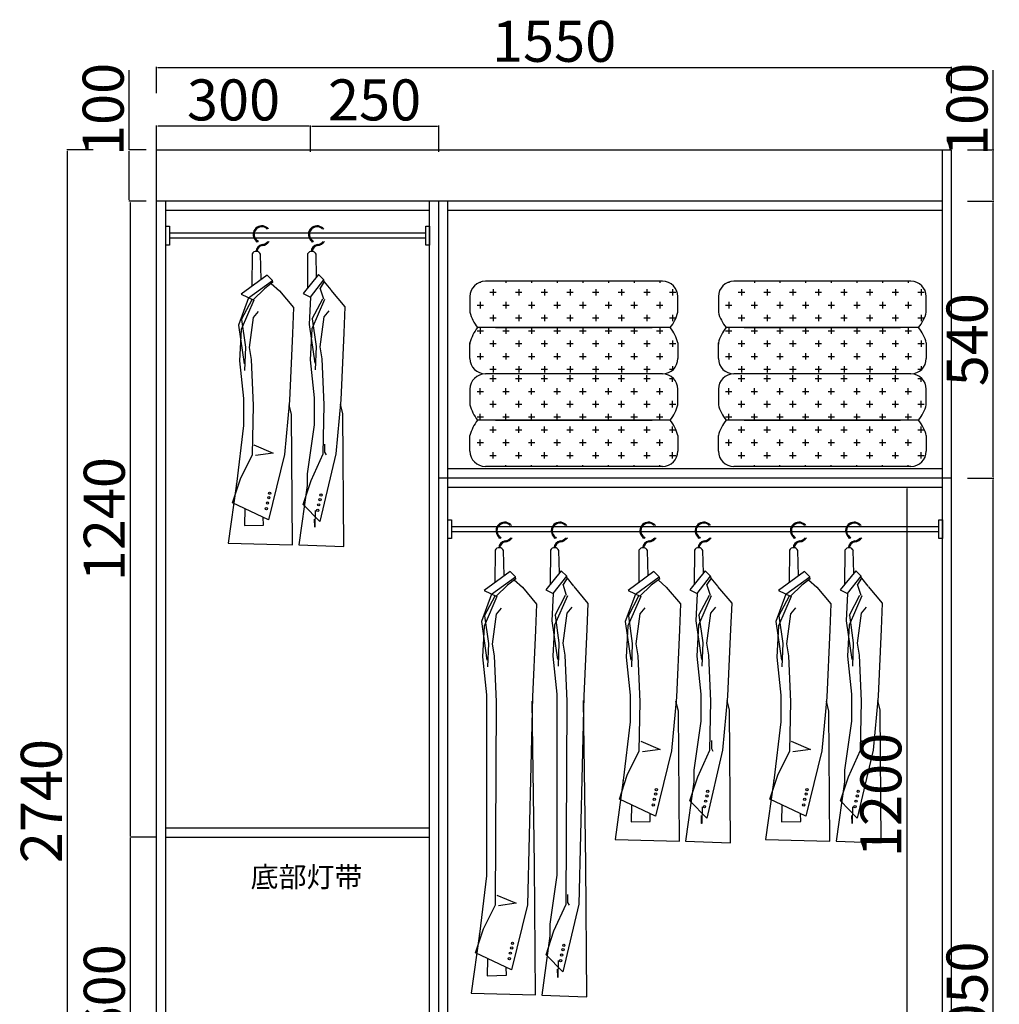
# Model space of a CAD drawing. Units: millimetres. Extents: x 1108774 to 1123935, y -17010 to -10086.
# Drawn here: x 1112954 to 1114863, y -15532 to -13612 of the extents above; entities that cross this region are included whole.
import ezdxf

# ---------------------------------------------------------------- set-up
doc = ezdxf.new("R2010")
doc.units = ezdxf.units.MM
doc.header["$LTSCALE"] = 2
doc.header["$PDMODE"] = 34
doc.header["$PDSIZE"] = -10
for name, color, linetype in [('BJSK-水路标注', 255, 'Continuous'), ('家具内线', 251, 'Continuous'), ('家具外线', 40, 'Continuous'), ('轴线', 7, 'Continuous')]:
    doc.layers.add(name, color=color, linetype=linetype)
doc.styles.add('CCD-HB', font='hbsmall.shx')
doc.styles.add('宋字', font='txt', dxfattribs={"height": 80})
doc.dimstyles.new('ISO-25', dxfattribs={"dimtxt": 70, "dimasz": 2.5, "dimexe": 1.25, "dimexo": 20, "dimtad": 1, "dimtxsty": '宋字', "dimcen": 2.5, "dimclrd": 1, "dimclre": 256, "dimclrt": 256, "dimadec": 0, "dimazin": 0, "dimtfac": 1, "dimtmove": 0, "dimatfit": 3, "dimfxl": 1, "dimarcsym": 0})

# ---------------------------------------------------------------- blocks, each defined once
blk = doc.blocks.new('*D123')
at = {"color": 1, "linetype": 'ByBlock', "lineweight": -2, "ltscale": 2, "transparency": 16777216}
for p, q in [((1114851.4, -13865.8), (1114851.4, -13710.1)), ((1114851.4, -13963.3), (1114851.4, -13868.3))]:
    blk.add_line(p, q, dxfattribs=at)
at = {"linetype": 'ByBlock', "lineweight": -2, "ltscale": 2, "transparency": 16777216}
for p, q in [((1114801.4, -13865.8), (1114852.7, -13865.8)), ((1114801.4, -13965.8), (1114852.7, -13965.8))]:
    blk.add_line(p, q, dxfattribs=at)
at = {"color": 1, "linetype": 'ByBlock', "ltscale": 2, "transparency": 16777216}
for points in [[(1114851, -13868.3), (1114851.9, -13868.3), (1114851.4, -13865.8)], [(1114851, -13963.3), (1114851.9, -13963.3), (1114851.4, -13965.8)]]:
    blk.add_solid(points, dxfattribs=at)
at = {"layer": 'Defpoints', "color": 0, "linetype": 'ByBlock', "ltscale": 2, "transparency": 16777216}
for p in [(1114770.4, -13865.8), (1114851.4, -13865.8), (1114770.4, -13965.8)]:
    blk.add_point(p, dxfattribs=at)
at = {"linetype": 'ByBlock', "ltscale": 2, "transparency": 16777216, "insert": (1114810.8, -13786.7), "char_height": 80, "attachment_point": 5, "rotation": 90, "style": '宋字'}
blk.add_mtext('100', dxfattribs=at)
blk = doc.blocks.new('*D126')
at = {"linetype": 'ByBlock', "lineweight": -2, "ltscale": 2, "transparency": 16777216}
for p, q in [((1113220.4, -13754.8), (1113220.4, -13703.5)), ((1114770.4, -13754.8), (1114770.4, -13703.5))]:
    blk.add_line(p, q, dxfattribs=at)
at = {"color": 1, "linetype": 'ByBlock', "lineweight": -2, "ltscale": 2, "transparency": 16777216}
blk.add_line((1113222.9, -13704.8), (1114767.9, -13704.8), dxfattribs=at)
at = {"color": 1, "linetype": 'ByBlock', "ltscale": 2, "transparency": 16777216}
for points in [[(1113222.9, -13704.4), (1113222.9, -13705.2), (1113220.4, -13704.8)], [(1114767.9, -13704.4), (1114767.9, -13705.2), (1114770.4, -13704.8)]]:
    blk.add_solid(points, dxfattribs=at)
at = {"layer": 'Defpoints', "color": 0, "linetype": 'ByBlock', "ltscale": 2, "transparency": 16777216}
for p in [(1114770.4, -13704.8), (1113220.4, -13865.8), (1114770.4, -13865.8)]:
    blk.add_point(p, dxfattribs=at)
at = {"linetype": 'ByBlock', "ltscale": 2, "transparency": 16777216, "insert": (1113995.4, -13664.2), "char_height": 80, "attachment_point": 5, "style": '宋字'}
blk.add_mtext('1550', dxfattribs=at)
blk = doc.blocks.new('*D119')
at = {"linetype": 'ByBlock', "lineweight": -2, "ltscale": 2, "transparency": 16777216}
for p, q in [((1113096.7, -13865.8), (1113045.5, -13865.8)), ((1113096.7, -16605.8), (1113045.5, -16605.8))]:
    blk.add_line(p, q, dxfattribs=at)
at = {"color": 1, "linetype": 'ByBlock', "lineweight": -2, "ltscale": 2, "transparency": 16777216}
blk.add_line((1113046.7, -16603.3), (1113046.7, -13868.3), dxfattribs=at)
at = {"color": 1, "linetype": 'ByBlock', "ltscale": 2, "transparency": 16777216}
for points in [[(1113046.3, -13868.3), (1113047.1, -13868.3), (1113046.7, -13865.8)], [(1113046.3, -16603.3), (1113047.1, -16603.3), (1113046.7, -16605.8)]]:
    blk.add_solid(points, dxfattribs=at)
at = {"layer": 'Defpoints', "color": 0, "linetype": 'ByBlock', "ltscale": 2, "transparency": 16777216}
for p in [(1113046.7, -13865.8), (1113220.4, -13865.8), (1113220.4, -16605.8)]:
    blk.add_point(p, dxfattribs=at)
at = {"linetype": 'ByBlock', "ltscale": 2, "transparency": 16777216, "insert": (1113006.1, -15135.8), "char_height": 80, "attachment_point": 5, "rotation": 90, "style": '宋字'}
blk.add_mtext('2740', dxfattribs=at)
blk = doc.blocks.new('*D117')
at = {"linetype": 'ByBlock', "lineweight": -2, "ltscale": 2, "transparency": 16777216}
for p, q in [((1113218.4, -15205.8), (1113168.1, -15205.8)), ((1113200.4, -15805.8), (1113168.1, -15805.8))]:
    blk.add_line(p, q, dxfattribs=at)
at = {"color": 1, "linetype": 'ByBlock', "lineweight": -2, "ltscale": 2, "transparency": 16777216}
blk.add_line((1113169.4, -15803.3), (1113169.4, -15208.3), dxfattribs=at)
at = {"color": 1, "linetype": 'ByBlock', "ltscale": 2, "transparency": 16777216}
for points in [[(1113169, -15208.3), (1113169.8, -15208.3), (1113169.4, -15205.8)], [(1113169, -15803.3), (1113169.8, -15803.3), (1113169.4, -15805.8)]]:
    blk.add_solid(points, dxfattribs=at)
at = {"layer": 'Defpoints', "color": 0, "linetype": 'ByBlock', "ltscale": 2, "transparency": 16777216}
for p in [(1113169.4, -15205.8), (1113238.4, -15205.8), (1113220.4, -15805.8)]:
    blk.add_point(p, dxfattribs=at)
at = {"linetype": 'ByBlock', "ltscale": 2, "transparency": 16777216, "insert": (1113128.8, -15505.8), "char_height": 80, "attachment_point": 5, "rotation": 90, "style": '宋字'}
blk.add_mtext('600', dxfattribs=at)
blk = doc.blocks.new('*D121')
at = {"linetype": 'ByBlock', "lineweight": -2, "ltscale": 2, "transparency": 16777216}
for p, q in [((1113200.4, -13965.8), (1113168.1, -13965.8)), ((1113218.4, -15205.8), (1113168.1, -15205.8))]:
    blk.add_line(p, q, dxfattribs=at)
at = {"color": 1, "linetype": 'ByBlock', "lineweight": -2, "ltscale": 2, "transparency": 16777216}
blk.add_line((1113169.4, -15203.3), (1113169.4, -13968.3), dxfattribs=at)
at = {"color": 1, "linetype": 'ByBlock', "ltscale": 2, "transparency": 16777216}
for points in [[(1113169, -13968.3), (1113169.8, -13968.3), (1113169.4, -13965.8)], [(1113169, -15203.3), (1113169.8, -15203.3), (1113169.4, -15205.8)]]:
    blk.add_solid(points, dxfattribs=at)
at = {"layer": 'Defpoints', "color": 0, "linetype": 'ByBlock', "ltscale": 2, "transparency": 16777216}
for p in [(1113169.4, -13965.8), (1113220.4, -13965.8), (1113238.4, -15205.8)]:
    blk.add_point(p, dxfattribs=at)
at = {"linetype": 'ByBlock', "ltscale": 2, "transparency": 16777216, "insert": (1113128.8, -14585.8), "char_height": 80, "attachment_point": 5, "rotation": 90, "style": '宋字'}
blk.add_mtext('1240', dxfattribs=at)
blk = doc.blocks.new('*D118')
at = {"color": 1, "linetype": 'ByBlock', "lineweight": -2, "ltscale": 2, "transparency": 16777216}
for p, q in [((1113167.3, -13865.8), (1113167.3, -13710.1)), ((1113167.3, -13963.3), (1113167.3, -13868.3))]:
    blk.add_line(p, q, dxfattribs=at)
at = {"linetype": 'ByBlock', "lineweight": -2, "ltscale": 2, "transparency": 16777216}
for p, q in [((1113200.4, -13865.8), (1113166.1, -13865.8)), ((1113200.4, -13965.8), (1113166.1, -13965.8))]:
    blk.add_line(p, q, dxfattribs=at)
at = {"color": 1, "linetype": 'ByBlock', "ltscale": 2, "transparency": 16777216}
for points in [[(1113166.9, -13868.3), (1113167.7, -13868.3), (1113167.3, -13865.8)], [(1113166.9, -13963.3), (1113167.7, -13963.3), (1113167.3, -13965.8)]]:
    blk.add_solid(points, dxfattribs=at)
at = {"layer": 'Defpoints', "color": 0, "linetype": 'ByBlock', "ltscale": 2, "transparency": 16777216}
for p in [(1113167.3, -13865.8), (1113220.4, -13865.8), (1113220.4, -13965.8)]:
    blk.add_point(p, dxfattribs=at)
at = {"linetype": 'ByBlock', "ltscale": 2, "transparency": 16777216, "insert": (1113126.7, -13786.7), "char_height": 80, "attachment_point": 5, "rotation": 90, "style": '宋字'}
blk.add_mtext('100', dxfattribs=at)
blk = doc.blocks.new('*D128')
at = {"linetype": 'ByBlock', "lineweight": -2, "ltscale": 2, "transparency": 16777216}
for p, q in [((1113520.4, -13869.1), (1113520.4, -13817.8)), ((1113770.4, -13869.1), (1113770.4, -13817.8))]:
    blk.add_line(p, q, dxfattribs=at)
at = {"color": 1, "linetype": 'ByBlock', "lineweight": -2, "ltscale": 2, "transparency": 16777216}
blk.add_line((1113522.9, -13819.1), (1113767.9, -13819.1), dxfattribs=at)
at = {"color": 1, "linetype": 'ByBlock', "ltscale": 2, "transparency": 16777216}
for points in [[(1113522.9, -13818.7), (1113522.9, -13819.5), (1113520.4, -13819.1)], [(1113767.9, -13818.7), (1113767.9, -13819.5), (1113770.4, -13819.1)]]:
    blk.add_solid(points, dxfattribs=at)
at = {"layer": 'Defpoints', "color": 0, "linetype": 'ByBlock', "ltscale": 2, "transparency": 16777216}
for p in [(1113770.4, -13819.1), (1113520.4, -13965.8), (1113770.4, -13965.8)]:
    blk.add_point(p, dxfattribs=at)
at = {"linetype": 'ByBlock', "ltscale": 2, "transparency": 16777216, "insert": (1113645.4, -13778.5), "char_height": 80, "attachment_point": 5, "style": '宋字'}
blk.add_mtext('250', dxfattribs=at)
blk = doc.blocks.new('*D129')
at = {"linetype": 'ByBlock', "lineweight": -2, "ltscale": 2, "transparency": 16777216}
for p, q in [((1113220.4, -13869.1), (1113220.4, -13817.8)), ((1113520.4, -13845.8), (1113520.4, -13817.8))]:
    blk.add_line(p, q, dxfattribs=at)
at = {"color": 1, "linetype": 'ByBlock', "lineweight": -2, "ltscale": 2, "transparency": 16777216}
blk.add_line((1113517.9, -13819.1), (1113222.9, -13819.1), dxfattribs=at)
at = {"color": 1, "linetype": 'ByBlock', "ltscale": 2, "transparency": 16777216}
for points in [[(1113222.9, -13818.7), (1113222.9, -13819.5), (1113220.4, -13819.1)], [(1113517.9, -13818.7), (1113517.9, -13819.5), (1113520.4, -13819.1)]]:
    blk.add_solid(points, dxfattribs=at)
at = {"layer": 'Defpoints', "color": 0, "linetype": 'ByBlock', "ltscale": 2, "transparency": 16777216}
for p in [(1113220.4, -13819.1), (1113520.4, -13865.8), (1113220.4, -13965.8)]:
    blk.add_point(p, dxfattribs=at)
at = {"linetype": 'ByBlock', "ltscale": 2, "transparency": 16777216, "insert": (1113370.4, -13778.5), "char_height": 80, "attachment_point": 5, "style": '宋字'}
blk.add_mtext('300', dxfattribs=at)
blk = doc.blocks.new('*D138')
at = {"linetype": 'ByBlock', "lineweight": -2, "ltscale": 2, "transparency": 16777216}
for p, q in [((1114801.4, -13965.8), (1114852.7, -13965.8)), ((1114801.4, -14505.8), (1114852.7, -14505.8))]:
    blk.add_line(p, q, dxfattribs=at)
at = {"color": 1, "linetype": 'ByBlock', "lineweight": -2, "ltscale": 2, "transparency": 16777216}
blk.add_line((1114851.4, -14503.3), (1114851.4, -13968.3), dxfattribs=at)
at = {"color": 1, "linetype": 'ByBlock', "ltscale": 2, "transparency": 16777216}
for points in [[(1114851, -13968.3), (1114851.9, -13968.3), (1114851.4, -13965.8)], [(1114851, -14503.3), (1114851.9, -14503.3), (1114851.4, -14505.8)]]:
    blk.add_solid(points, dxfattribs=at)
at = {"layer": 'Defpoints', "color": 0, "linetype": 'ByBlock', "ltscale": 2, "transparency": 16777216}
for p in [(1114752.4, -13965.8), (1114851.4, -13965.8), (1114770.4, -14505.8)]:
    blk.add_point(p, dxfattribs=at)
at = {"linetype": 'ByBlock', "ltscale": 2, "transparency": 16777216, "insert": (1114810.8, -14235.8), "char_height": 80, "attachment_point": 5, "rotation": 90, "style": '宋字'}
blk.add_mtext('540', dxfattribs=at)
blk = doc.blocks.new('*D139')
at = {"linetype": 'ByBlock', "lineweight": -2, "ltscale": 2, "transparency": 16777216}
for p, q in [((1114732.4, -14523.8), (1114682.2, -14523.8)), ((1114732.4, -15723.8), (1114682.2, -15723.8))]:
    blk.add_line(p, q, dxfattribs=at)
at = {"color": 1, "linetype": 'ByBlock', "lineweight": -2, "ltscale": 2, "transparency": 16777216}
blk.add_line((1114683.4, -15721.3), (1114683.4, -14526.3), dxfattribs=at)
at = {"color": 1, "linetype": 'ByBlock', "ltscale": 2, "transparency": 16777216}
for points in [[(1114683, -14526.3), (1114683.9, -14526.3), (1114683.4, -14523.8)], [(1114683, -15721.3), (1114683.9, -15721.3), (1114683.4, -15723.8)]]:
    blk.add_solid(points, dxfattribs=at)
at = {"layer": 'Defpoints', "color": 0, "linetype": 'ByBlock', "ltscale": 2, "transparency": 16777216}
for p in [(1114683.4, -14523.8), (1114752.4, -14523.8), (1114752.4, -15723.8)]:
    blk.add_point(p, dxfattribs=at)
at = {"linetype": 'ByBlock', "ltscale": 2, "transparency": 16777216, "insert": (1114642.8, -15123.8), "char_height": 80, "attachment_point": 5, "rotation": 90, "style": '宋字'}
blk.add_mtext('1200', dxfattribs=at)
blk = doc.blocks.new('yifu')
at = {"layer": '家具内线'}
for p, q in [((-95064.1, -343362.7), (-95064.5, -343426.3)), ((-95046.4, -343412.9), (-95047.6, -343363.4)), ((-94956, -343362.7), (-94956.4, -343429.8)), ((-94938.4, -343407.4), (-94939.5, -343363.4)), ((-95034.9, -343404.4), (-95085.3, -343441.7)), ((-95071.1, -343448.4), (-95024.4, -343414.8)), ((-95023.5, -343418.4), (-95040, -343430.8)), ((-95034.9, -343404.4), (-95024.4, -343414.8)), ((-95023.5, -343418.4), (-95024.4, -343414.8)), ((-94934.9, -343403), (-94964.9, -343440.4)), ((-94950.6, -343447.1), (-94924.4, -343413.5)), ((-94934.9, -343403), (-94924.4, -343413.5)), ((-94923.5, -343417.1), (-94931.5, -343429.5)), ((-94923.5, -343417.1), (-94924.4, -343413.5)), ((-94923.7, -343417.3), (-94910.9, -343433.3)), ((-95062.1, -343452.7), (-95040, -343430.8)), ((-95026.8, -343420.9), (-95010.9, -343434.7)), ((-95010.7, -343434.7), (-94983.3, -343467.8)), ((-94924.5, -343451.3), (-94931.5, -343429.5)), ((-94910.7, -343433.4), (-94883.3, -343466.5)), ((-95071.1, -343448.4), (-95090.8, -343501.8)), ((-95060.6, -343453.2), (-95085.5, -343510.7)), ((-95085.3, -343441.7), (-95060.6, -343453.4)), ((-95084.7, -343490.8), (-95064.1, -343451.7)), ((-94964.9, -343440.4), (-94950.6, -343447.1)), ((-94950.6, -343447.1), (-94953.2, -343500.4)), ((-94923, -343451.9), (-94947.9, -343509.4)), ((-94947, -343489.5), (-94926.5, -343450.4)), ((-95061.4, -343487.3), (-95051.7, -343475.6)), ((-94983.3, -343467.8), (-94985.3, -343518.5)), ((-94923.8, -343486), (-94914, -343474.3)), ((-94883.3, -343466.5), (-94885.3, -343517.2)), ((-95084.7, -343490.8), (-95077.1, -343544.7)), ((-95069.2, -343545.8), (-95061.4, -343487.3)), ((-94947, -343489.5), (-94939.5, -343543.3)), ((-94931.6, -343544.5), (-94923.8, -343486)), ((-95090.8, -343501.8), (-95079.8, -343577.5)), ((-95085.5, -343510.7), (-95088.7, -343571.2)), ((-94953.2, -343500.4), (-94942.2, -343576.2)), ((-94947.9, -343509.4), (-94951.1, -343569.8)), ((-94985.3, -343518.5), (-94991.1, -343649.2)), ((-94885.3, -343517.2), (-94891.1, -343647.8)), ((-95077.1, -343544.7), (-95078.9, -343590.3)), ((-95065.3, -343569.2), (-95069.2, -343545.8)), ((-94939.5, -343543.3), (-94941.3, -343589)), ((-94927.7, -343567.9), (-94931.6, -343544.5)), ((-95088.7, -343571.2), (-95080.9, -343645.3)), ((-95061.4, -343658.9), (-95065.3, -343569.2)), ((-94951.1, -343569.8), (-94943.3, -343643.9)), ((-94923.8, -343657.6), (-94927.7, -343567.9)), ((-95080.9, -343645.3), (-95080.9, -343697.9)), ((-94991.1, -343649.2), (-95000.9, -343754.4)), ((-94943.3, -343643.9), (-94943.3, -343696.6)), ((-94891.1, -343647.8), (-94900.9, -343753.1)), ((-95063.4, -343754.4), (-95061.4, -343658.9)), ((-94987.2, -343676.5), (-94991.9, -343657.2)), ((-94925.7, -343753.1), (-94923.8, -343657.6)), ((-94887.2, -343675.1), (-94891.9, -343655.8)), ((-94985.3, -343930.2), (-94987.2, -343676.5)), ((-94885.3, -343933.7), (-94887.2, -343675.1)), ((-95080.9, -343697.9), (-95094.6, -343811.9)), ((-94943.3, -343696.6), (-94957, -343792.1)), ((-95060.5, -343735.6), (-95022.9, -343751.3)), ((-94922.9, -343734.3), (-94922.9, -343749.9)), ((-95086.8, -343801.5), (-95063.4, -343754.4)), ((-95022.9, -343751.3), (-95057.4, -343756.3)), ((-95000.9, -343754.4), (-95032, -343881.6)), ((-94949.2, -343805.1), (-94925.7, -343753.1)), ((-94900.9, -343753.1), (-94932, -343885.2)), ((-94922.9, -343749.9), (-94919.8, -343754.9)), ((-95102.2, -343848.5), (-95086.8, -343801.5)), ((-94957, -343792.1), (-94957, -343814.8)), ((-95094.6, -343811.3), (-95110.7, -343926.9)), ((-95094.6, -343811.9), (-95094.6, -343811.3)), ((-94957, -343814.8), (-94973.1, -343930.5)), ((-94964.6, -343852), (-94949.2, -343805.1)), ((-95032, -343881.6), (-95102.2, -343848.5)), ((-95078.6, -343859.6), (-95079.2, -343892.7)), ((-94932, -343885.2), (-94964.6, -343852)), ((-95041.9, -343892), (-95042.4, -343876.7)), ((-94941.9, -343895.6), (-94942.4, -343880.3)), ((-94941, -343863.2), (-94941.6, -343896.2)), ((-95079.2, -343892.7), (-95041.9, -343892)), ((-94941.6, -343896.2), (-94941.9, -343895.6)), ((-95110.7, -343926.9), (-94985.3, -343930.2)), ((-94973.1, -343930.5), (-94885.3, -343933.7))]:
    blk.add_line(p, q, dxfattribs=at)
for centre, radius in [((-95054.5, -343338.4), 1.77), ((-94946.8, -343338.4), 1.77), ((-95031.5, -343838.6), 2.19), ((-95030, -343829.7), 2.19), ((-94931.6, -343842.2), 2.19), ((-94930, -343833.3), 2.19), ((-95036.2, -343859.8), 2.19), ((-95034.2, -343848.9), 2.19), ((-94936.2, -343863.3), 2.19), ((-94934.2, -343852.4), 2.19)]:
    blk.add_circle(centre, radius, dxfattribs=at)
for centre, radius, start, end in [((-95045.4, -343325), 16.8, 58.8889, 230.4094), ((-95045.4, -343325), 14.9, 58.8889, 230.4094), ((-95046.8, -343327.4), 17.7, 46.2084, 58.8889), ((-95046.8, -343327.4), 19.6, 40.831, 58.8889), ((-94937.7, -343325), 16.8, 58.8889, 230.4094), ((-94937.7, -343325), 14.9, 58.8889, 230.4094), ((-94939.2, -343327.4), 17.7, 46.2084, 58.8889), ((-94939.2, -343327.4), 19.6, 40.831, 58.8889), ((-95046.8, -343327.4), 17.7, 278.1438, 320.7311), ((-95046.8, -343327.4), 19.6, 278.1438, 325.0188), ((-94939.2, -343327.4), 17.7, 278.1438, 320.7311), ((-94939.2, -343327.4), 19.6, 278.1438, 325.0188), ((-95056, -343367.2), 9.24, 24.2419, 150.7783), ((-95042.3, -343359.4), 14.7, 98.1438, 177.8717), ((-95042.3, -343359.4), 12.8, 98.1438, 177.7449), ((-94947.9, -343367.2), 9.24, 24.2419, 150.7783), ((-94934.6, -343359.4), 14.7, 98.1438, 177.8717), ((-94934.6, -343359.4), 12.8, 98.1438, 177.7449)]:
    blk.add_arc(centre, radius, start, end, dxfattribs=at)
blk = doc.blocks.new('MK-YW-0045')
at = {"layer": '家具内线'}
for p, q in [((11489.8, 5339.4), (11489.8, 5338.3)), ((11845, 5341.1), (11499.7, 5341.1)), ((11539.8, 5341.1), (11539.8, 5338.3)), ((11589.8, 5341.1), (11589.8, 5338.3)), ((11639.8, 5341.1), (11639.8, 5338.3)), ((11689.8, 5341.1), (11689.8, 5338.3)), ((11739.8, 5341.1), (11739.8, 5338.3)), ((11789.8, 5341.1), (11789.8, 5338.3)), ((11839.8, 5341.1), (11839.8, 5338.3)), ((11470.9, 5319.6), (11471, 5319.6)), ((11508.5, 5319.6), (11521, 5319.6)), ((11514.8, 5325.8), (11514.8, 5313.3)), ((11558.5, 5319.6), (11571, 5319.6)), ((11564.8, 5325.8), (11564.8, 5313.3)), ((11608.5, 5319.6), (11621, 5319.6)), ((11614.8, 5325.8), (11614.8, 5313.3)), ((11658.5, 5319.6), (11671, 5319.6)), ((11664.8, 5325.8), (11664.8, 5313.3)), ((11708.5, 5319.6), (11721, 5319.6)), ((11714.8, 5325.8), (11714.8, 5313.3)), ((11758.5, 5319.6), (11771, 5319.6)), ((11764.8, 5325.8), (11764.8, 5313.3)), ((11808.5, 5319.6), (11821, 5319.6)), ((11814.8, 5325.8), (11814.8, 5313.3)), ((11858.5, 5319.6), (11871, 5319.6)), ((11864.8, 5325.8), (11864.8, 5313.3)), ((11469.7, 5311.1), (11469.7, 5280.8)), ((11489.8, 5300.8), (11489.8, 5288.3)), ((11539.8, 5300.8), (11539.8, 5288.3)), ((11589.8, 5300.8), (11589.8, 5288.3)), ((11639.8, 5300.8), (11639.8, 5288.3)), ((11689.8, 5300.8), (11689.8, 5288.3)), ((11739.8, 5300.8), (11739.8, 5288.3)), ((11789.8, 5300.8), (11789.8, 5288.3)), ((11839.8, 5300.8), (11839.8, 5288.3)), ((11875, 5280.8), (11875, 5311.1)), ((11483.5, 5294.6), (11496, 5294.6)), ((11533.5, 5294.6), (11546, 5294.6)), ((11583.5, 5294.6), (11596, 5294.6)), ((11633.5, 5294.6), (11646, 5294.6)), ((11683.5, 5294.6), (11696, 5294.6)), ((11733.5, 5294.6), (11746, 5294.6)), ((11783.5, 5294.6), (11796, 5294.6)), ((11833.5, 5294.6), (11846, 5294.6)), ((11508.5, 5269.6), (11521, 5269.6)), ((11514.8, 5275.8), (11514.8, 5263.3)), ((11558.5, 5269.6), (11571, 5269.6)), ((11564.8, 5275.8), (11564.8, 5263.3)), ((11608.5, 5269.6), (11621, 5269.6)), ((11614.8, 5275.8), (11614.8, 5263.3)), ((11658.5, 5269.6), (11671, 5269.6)), ((11664.8, 5275.8), (11664.8, 5263.3)), ((11708.5, 5269.6), (11721, 5269.6)), ((11714.8, 5275.8), (11714.8, 5263.3)), ((11758.5, 5269.6), (11771, 5269.6)), ((11764.8, 5275.8), (11764.8, 5263.3)), ((11808.5, 5269.6), (11821, 5269.6)), ((11814.8, 5275.8), (11814.8, 5263.3)), ((11858.5, 5269.6), (11871, 5269.6)), ((11864.8, 5275.8), (11864.8, 5263.3)), ((11483.5, 5244.6), (11496, 5244.6)), ((11860, 5250.8), (11484.7, 5250.8)), ((11860, 5250.8), (11484.7, 5250.8)), ((11489.8, 5250.8), (11489.8, 5250.8)), ((11489.8, 5250.8), (11489.8, 5238.3)), ((11519.7, 5250.8), (11825, 5250.8)), ((11519.7, 5250.8), (11825, 5250.8)), ((11533.5, 5244.6), (11546, 5244.6)), ((11539.8, 5250.8), (11539.8, 5250.8)), ((11539.8, 5250.8), (11539.8, 5238.3)), ((11583.5, 5244.6), (11596, 5244.6)), ((11589.8, 5250.8), (11589.8, 5250.8)), ((11589.8, 5250.8), (11589.8, 5238.3)), ((11633.5, 5244.6), (11646, 5244.6)), ((11639.8, 5250.8), (11639.8, 5250.8)), ((11639.8, 5250.8), (11639.8, 5238.3)), ((11683.5, 5244.6), (11696, 5244.6)), ((11689.8, 5250.8), (11689.8, 5250.8)), ((11689.8, 5250.8), (11689.8, 5238.3)), ((11733.5, 5244.6), (11746, 5244.6)), ((11739.8, 5250.8), (11739.8, 5250.8)), ((11739.8, 5250.8), (11739.8, 5238.3)), ((11783.5, 5244.6), (11796, 5244.6)), ((11789.8, 5250.8), (11789.8, 5250.8)), ((11789.8, 5250.8), (11789.8, 5238.3)), ((11833.5, 5244.6), (11846, 5244.6)), ((11839.8, 5250.8), (11839.8, 5250.8)), ((11839.8, 5250.8), (11839.8, 5238.3)), ((11514.8, 5225.8), (11514.8, 5213.3)), ((11564.8, 5225.8), (11564.8, 5213.3)), ((11614.8, 5225.8), (11614.8, 5213.3)), ((11664.8, 5225.8), (11664.8, 5213.3)), ((11714.8, 5225.8), (11714.8, 5213.3)), ((11764.8, 5225.8), (11764.8, 5213.3)), ((11814.8, 5225.8), (11814.8, 5213.3)), ((11864.8, 5225.8), (11864.8, 5213.3)), ((11469.7, 5190.5), (11469.7, 5220.8)), ((11469.7, 5219.6), (11471, 5219.6)), ((11508.5, 5219.6), (11521, 5219.6)), ((11558.5, 5219.6), (11571, 5219.6)), ((11608.5, 5219.6), (11621, 5219.6)), ((11658.5, 5219.6), (11671, 5219.6)), ((11708.5, 5219.6), (11721, 5219.6)), ((11758.5, 5219.6), (11771, 5219.6)), ((11808.5, 5219.6), (11821, 5219.6)), ((11858.5, 5219.6), (11871, 5219.6)), ((11875, 5220.8), (11875, 5190.5)), ((11483.5, 5194.6), (11496, 5194.6)), ((11489.8, 5200.8), (11489.8, 5188.3)), ((11533.5, 5194.6), (11546, 5194.6)), ((11539.8, 5200.8), (11539.8, 5188.3)), ((11583.5, 5194.6), (11596, 5194.6)), ((11589.8, 5200.8), (11589.8, 5188.3)), ((11633.5, 5194.6), (11646, 5194.6)), ((11639.8, 5200.8), (11639.8, 5188.3)), ((11683.5, 5194.6), (11696, 5194.6)), ((11689.8, 5200.8), (11689.8, 5188.3)), ((11733.5, 5194.6), (11746, 5194.6)), ((11739.8, 5200.8), (11739.8, 5188.3)), ((11783.5, 5194.6), (11796, 5194.6)), ((11789.8, 5200.8), (11789.8, 5188.3)), ((11833.5, 5194.6), (11846, 5194.6)), ((11839.8, 5200.8), (11839.8, 5188.3)), ((11508.5, 5169.6), (11521, 5169.6)), ((11514.8, 5175.8), (11514.8, 5163.3)), ((11558.5, 5169.6), (11571, 5169.6)), ((11564.8, 5175.8), (11564.8, 5163.3)), ((11608.5, 5169.6), (11621, 5169.6)), ((11614.8, 5175.8), (11614.8, 5163.3)), ((11658.5, 5169.6), (11671, 5169.6)), ((11664.8, 5175.8), (11664.8, 5163.3)), ((11708.5, 5169.6), (11721, 5169.6)), ((11714.8, 5175.8), (11714.8, 5163.3)), ((11758.5, 5169.6), (11771, 5169.6)), ((11764.8, 5175.8), (11764.8, 5163.3)), ((11808.5, 5169.6), (11821, 5169.6)), ((11814.8, 5175.8), (11814.8, 5163.3)), ((11858.5, 5169.6), (11866.5, 5169.6)), ((11864.8, 5175.8), (11864.8, 5167.9)), ((11845, 5160.5), (11499.7, 5160.5)), ((11845, 5160.5), (11499.7, 5160.5)), ((11508.5, 5151.4), (11521, 5151.4)), ((11514.8, 5145.2), (11514.8, 5157.7)), ((11558.5, 5151.4), (11571, 5151.4)), ((11564.8, 5145.2), (11564.8, 5157.7)), ((11608.5, 5151.4), (11621, 5151.4)), ((11614.8, 5145.2), (11614.8, 5157.7)), ((11658.5, 5151.4), (11671, 5151.4)), ((11664.8, 5145.2), (11664.8, 5157.7)), ((11708.5, 5151.4), (11721, 5151.4)), ((11714.8, 5145.2), (11714.8, 5157.7)), ((11758.5, 5151.4), (11771, 5151.4)), ((11764.8, 5145.2), (11764.8, 5157.7)), ((11808.5, 5151.4), (11821, 5151.4)), ((11814.8, 5145.2), (11814.8, 5157.7)), ((11858.5, 5151.4), (11866.5, 5151.4)), ((11864.8, 5145.2), (11864.8, 5153.1)), ((11469.7, 5130.5), (11469.7, 5100.2)), ((11489.8, 5120.2), (11489.8, 5132.7)), ((11539.8, 5120.2), (11539.8, 5132.7)), ((11589.8, 5120.2), (11589.8, 5132.7)), ((11639.8, 5120.2), (11639.8, 5132.7)), ((11689.8, 5120.2), (11689.8, 5132.7)), ((11739.8, 5120.2), (11739.8, 5132.7)), ((11789.8, 5120.2), (11789.8, 5132.7)), ((11839.8, 5120.2), (11839.8, 5132.7)), ((11875, 5100.2), (11875, 5130.5)), ((11483.5, 5126.4), (11496, 5126.4)), ((11533.5, 5126.4), (11546, 5126.4)), ((11583.5, 5126.4), (11596, 5126.4)), ((11633.5, 5126.4), (11646, 5126.4)), ((11683.5, 5126.4), (11696, 5126.4)), ((11733.5, 5126.4), (11746, 5126.4)), ((11783.5, 5126.4), (11796, 5126.4)), ((11833.5, 5126.4), (11846, 5126.4)), ((11469.7, 5101.4), (11471, 5101.4)), ((11508.5, 5101.4), (11521, 5101.4)), ((11514.8, 5095.2), (11514.8, 5107.7)), ((11558.5, 5101.4), (11571, 5101.4)), ((11564.8, 5095.2), (11564.8, 5107.7)), ((11608.5, 5101.4), (11621, 5101.4)), ((11614.8, 5095.2), (11614.8, 5107.7)), ((11658.5, 5101.4), (11671, 5101.4)), ((11664.8, 5095.2), (11664.8, 5107.7)), ((11708.5, 5101.4), (11721, 5101.4)), ((11714.8, 5095.2), (11714.8, 5107.7)), ((11758.5, 5101.4), (11771, 5101.4)), ((11764.8, 5095.2), (11764.8, 5107.7)), ((11808.5, 5101.4), (11821, 5101.4)), ((11814.8, 5095.2), (11814.8, 5107.7)), ((11858.5, 5101.4), (11871, 5101.4)), ((11864.8, 5095.2), (11864.8, 5107.7)), ((11483.5, 5076.4), (11496, 5076.4)), ((11860, 5070.2), (11484.7, 5070.2)), ((11860, 5070.2), (11484.7, 5070.2)), ((11489.8, 5070.2), (11489.8, 5082.7)), ((11489.8, 5070.2), (11489.8, 5070.2)), ((11519.7, 5070.2), (11825, 5070.2)), ((11519.7, 5070.2), (11825, 5070.2)), ((11533.5, 5076.4), (11546, 5076.4)), ((11539.8, 5070.2), (11539.8, 5082.7)), ((11539.8, 5070.2), (11539.8, 5070.2)), ((11583.5, 5076.4), (11596, 5076.4)), ((11589.8, 5070.2), (11589.8, 5082.7)), ((11589.8, 5070.2), (11589.8, 5070.2)), ((11633.5, 5076.4), (11646, 5076.4)), ((11639.8, 5070.2), (11639.8, 5082.7)), ((11639.8, 5070.2), (11639.8, 5070.2)), ((11683.5, 5076.4), (11696, 5076.4)), ((11689.8, 5070.2), (11689.8, 5082.7)), ((11689.8, 5070.2), (11689.8, 5070.2)), ((11733.5, 5076.4), (11746, 5076.4)), ((11739.8, 5070.2), (11739.8, 5082.7)), ((11739.8, 5070.2), (11739.8, 5070.2)), ((11783.5, 5076.4), (11796, 5076.4)), ((11789.8, 5070.2), (11789.8, 5082.7)), ((11789.8, 5070.2), (11789.8, 5070.2)), ((11833.5, 5076.4), (11846, 5076.4)), ((11839.8, 5070.2), (11839.8, 5082.7)), ((11839.8, 5070.2), (11839.8, 5070.2)), ((11508.5, 5051.4), (11521, 5051.4)), ((11514.8, 5045.2), (11514.8, 5057.7)), ((11558.5, 5051.4), (11571, 5051.4)), ((11564.8, 5045.2), (11564.8, 5057.7)), ((11608.5, 5051.4), (11621, 5051.4)), ((11614.8, 5045.2), (11614.8, 5057.7)), ((11658.5, 5051.4), (11671, 5051.4)), ((11664.8, 5045.2), (11664.8, 5057.7)), ((11708.5, 5051.4), (11721, 5051.4)), ((11714.8, 5045.2), (11714.8, 5057.7)), ((11758.5, 5051.4), (11771, 5051.4)), ((11764.8, 5045.2), (11764.8, 5057.7)), ((11808.5, 5051.4), (11821, 5051.4)), ((11814.8, 5045.2), (11814.8, 5057.7)), ((11858.5, 5051.4), (11871, 5051.4)), ((11864.8, 5045.2), (11864.8, 5057.7)), ((11469.7, 5009.9), (11469.7, 5040.2)), ((11489.8, 5020.2), (11489.8, 5032.7)), ((11539.8, 5020.2), (11539.8, 5032.7)), ((11589.8, 5020.2), (11589.8, 5032.7)), ((11639.8, 5020.2), (11639.8, 5032.7)), ((11689.8, 5020.2), (11689.8, 5032.7)), ((11739.8, 5020.2), (11739.8, 5032.7)), ((11789.8, 5020.2), (11789.8, 5032.7)), ((11839.8, 5020.2), (11839.8, 5032.7)), ((11875, 5040.2), (11875, 5009.9)), ((11483.5, 5026.4), (11496, 5026.4)), ((11533.5, 5026.4), (11546, 5026.4)), ((11583.5, 5026.4), (11596, 5026.4)), ((11633.5, 5026.4), (11646, 5026.4)), ((11683.5, 5026.4), (11696, 5026.4)), ((11733.5, 5026.4), (11746, 5026.4)), ((11783.5, 5026.4), (11796, 5026.4)), ((11833.5, 5026.4), (11846, 5026.4)), ((11470.9, 5001.4), (11471, 5001.4)), ((11508.5, 5001.4), (11521, 5001.4)), ((11514.8, 4995.2), (11514.8, 5007.7)), ((11558.5, 5001.4), (11571, 5001.4)), ((11564.8, 4995.2), (11564.8, 5007.7)), ((11608.5, 5001.4), (11621, 5001.4)), ((11614.8, 4995.2), (11614.8, 5007.7)), ((11658.5, 5001.4), (11671, 5001.4)), ((11664.8, 4995.2), (11664.8, 5007.7)), ((11708.5, 5001.4), (11721, 5001.4)), ((11714.8, 4995.2), (11714.8, 5007.7)), ((11758.5, 5001.4), (11771, 5001.4)), ((11764.8, 4995.2), (11764.8, 5007.7)), ((11808.5, 5001.4), (11821, 5001.4)), ((11814.8, 4995.2), (11814.8, 5007.7)), ((11858.5, 5001.4), (11871, 5001.4)), ((11864.8, 4995.2), (11864.8, 5007.7)), ((11489.8, 4981.6), (11489.8, 4982.7)), ((11845, 4979.9), (11499.7, 4979.9)), ((11539.8, 4979.9), (11539.8, 4982.7)), ((11589.8, 4979.9), (11589.8, 4982.7)), ((11639.8, 4979.9), (11639.8, 4982.7)), ((11689.8, 4979.9), (11689.8, 4982.7)), ((11739.8, 4979.9), (11739.8, 4982.7)), ((11789.8, 4979.9), (11789.8, 4982.7)), ((11839.8, 4979.9), (11839.8, 4982.7))]:
    blk.add_line(p, q, dxfattribs=at)
for centre, radius, start, end in [((11499.7, 5311.1), 30, 90, 180), ((11845, 5311.1), 30, 0, 90), ((11543.4, 5298.9), 75.9, 193.8007, 219.3294), ((11801.3, 5298.9), 75.9, 320.6706, 346.1993), ((11543.4, 5202.7), 75.9, 140.6706, 166.1993), ((11801.3, 5202.7), 75.9, 13.8007, 39.3294), ((11499.7, 5190.5), 30, 180, 270), ((11845, 5190.5), 30, 270, 0), ((11499.7, 5130.5), 30, 90, 180), ((11845, 5130.5), 30, 0, 90), ((11543.4, 5118.3), 75.9, 193.8007, 219.3294), ((11801.3, 5118.3), 75.9, 320.6706, 346.1993), ((11543.4, 5022.1), 75.9, 140.6706, 166.1993), ((11801.3, 5022.1), 75.9, 13.8007, 39.3294), ((11499.7, 5009.9), 30, 180, 270), ((11845, 5009.9), 30, 270, 0)]:
    blk.add_arc(centre, radius, start, end, dxfattribs=at)
blk = doc.blocks.new('*D148')
at = {"linetype": 'ByBlock', "lineweight": -2, "ltscale": 2, "transparency": 16777216}
for p, q in [((1114801.4, -14505.8), (1114852.7, -14505.8)), ((1114801.4, -16555.8), (1114852.7, -16555.8))]:
    blk.add_line(p, q, dxfattribs=at)
at = {"color": 1, "linetype": 'ByBlock', "lineweight": -2, "ltscale": 2, "transparency": 16777216}
blk.add_line((1114851.4, -16553.3), (1114851.4, -14508.3), dxfattribs=at)
at = {"color": 1, "linetype": 'ByBlock', "ltscale": 2, "transparency": 16777216}
for points in [[(1114851, -14508.3), (1114851.9, -14508.3), (1114851.4, -14505.8)], [(1114851, -16553.3), (1114851.9, -16553.3), (1114851.4, -16555.8)]]:
    blk.add_solid(points, dxfattribs=at)
at = {"layer": 'Defpoints', "color": 0, "linetype": 'ByBlock', "ltscale": 2, "transparency": 16777216}
for p in [(1114770.4, -14505.8), (1114851.4, -14505.8), (1114752.4, -16555.8)]:
    blk.add_point(p, dxfattribs=at)
at = {"linetype": 'ByBlock', "ltscale": 2, "transparency": 16777216, "insert": (1114810.8, -15530.8), "char_height": 80, "attachment_point": 5, "rotation": 90, "style": '宋字'}
blk.add_mtext('2050', dxfattribs=at)

msp = doc.modelspace()

# ---------------------------------------------------------------- linework, layer by layer
at = {"color": 255, "linetype": 'ByBlock', "ltscale": 2}
for p, q in [((1114770.403, -13865.845), (1113220.403, -13865.845)), ((1113220.403, -16605.845), (1113220.403, -13865.845)), ((1114752.403, -16605.845), (1114752.403, -13865.845)), ((1114770.403, -16605.845), (1114770.403, -13865.845)), ((1114752.403, -13965.845), (1113220.403, -13965.845)), ((1113238.403, -15805.845), (1113238.403, -13965.845)), ((1113752.403, -15805.845), (1113752.403, -13965.845)), ((1113770.403, -16605.845), (1113770.403, -13965.845)), ((1113788.403, -16605.845), (1113788.403, -13965.845)), ((1113752.403, -13983.845), (1113238.403, -13983.845)), ((1114752.403, -13983.845), (1113788.403, -13983.845)), ((1114752.403, -14487.845), (1113788.403, -14487.845)), ((1114770.403, -14505.845), (1113770.403, -14505.845)), ((1114752.403, -14523.845), (1113788.403, -14523.845)), ((1113238.403, -15187.845), (1113752.403, -15187.845)), ((1113238.403, -15205.845), (1113752.403, -15205.845))]:
    msp.add_line(p, q, dxfattribs=at)
at = {"layer": 'BJSK-水路标注', "color": 7}
for points in [[(1113238.403, -14014.444), (1113245.606, -14014.444), (1113245.606, -14051.449), (1113238.403, -14051.449)], [(1113745.2, -14014.444), (1113752.403, -14014.444), (1113752.403, -14051.449), (1113745.2, -14051.449)], [(1113788.403, -14586.841), (1113795.606, -14586.841), (1113795.606, -14623.845), (1113788.403, -14623.845)], [(1114745.2, -14586.841), (1114752.403, -14586.841), (1114752.403, -14623.845), (1114745.2, -14623.845)]]:
    msp.add_lwpolyline(points, close=True, dxfattribs=at)
at = {"layer": '家具内线'}
for p, q in [((1113245.606, -14027.421), (1113745.2, -14027.421)), ((1113245.606, -14037.421), (1113745.2, -14037.421)), ((1113795.606, -14599.817), (1114745.2, -14599.817)), ((1113795.606, -14609.817), (1114745.2, -14609.817)), ((1113880.255, -14646.185), (1113879.884, -14709.746)), ((1113897.945, -14696.381), (1113896.75, -14646.902)), ((1113988.386, -14646.185), (1113987.994, -14713.262)), ((1114005.944, -14690.915), (1114004.881, -14646.902)), ((1113909.496, -14687.834), (1113859.012, -14725.19)), ((1113909.496, -14687.834), (1113919.912, -14698.278)), ((1114009.491, -14686.5), (1113979.485, -14723.856)), ((1114009.491, -14686.5), (1114019.907, -14696.945)), ((1113873.292, -14731.921), (1113919.912, -14698.278)), ((1113920.821, -14701.933), (1113904.395, -14714.28)), ((1113917.565, -14704.38), (1113933.496, -14718.157)), ((1113920.821, -14701.933), (1113919.912, -14698.278)), ((1113993.765, -14730.587), (1114019.907, -14696.945)), ((1114020.815, -14700.6), (1114012.846, -14712.947)), ((1114020.815, -14700.6), (1114019.907, -14696.945)), ((1114020.668, -14700.828), (1114033.491, -14716.824)), ((1113859.012, -14725.19), (1113883.719, -14736.835)), ((1113882.263, -14736.148), (1113904.395, -14714.28)), ((1113933.663, -14718.179), (1113961.019, -14751.324)), ((1113979.485, -14723.856), (1113993.765, -14730.587)), ((1114019.891, -14734.815), (1114012.846, -14712.947)), ((1114033.657, -14716.846), (1114061.014, -14749.991)), ((1113873.292, -14731.921), (1113853.569, -14785.235)), ((1113883.751, -14736.708), (1113858.872, -14794.217)), ((1113859.678, -14774.324), (1113880.239, -14735.195)), ((1113993.765, -14730.587), (1113991.197, -14783.902)), ((1114021.379, -14735.374), (1113996.501, -14792.883)), ((1113997.306, -14772.99), (1114017.867, -14733.861)), ((1113882.931, -14770.821), (1113892.687, -14759.123)), ((1113961.019, -14751.324), (1113959.068, -14802.016)), ((1114020.559, -14769.487), (1114030.316, -14757.789)), ((1114061.014, -14749.991), (1114059.063, -14800.682)), ((1113853.569, -14785.235), (1113864.533, -14861.01)), ((1113859.678, -14774.324), (1113867.274, -14828.144)), ((1113875.127, -14829.311), (1113882.931, -14770.821)), ((1113991.197, -14783.902), (1114002.161, -14859.676)), ((1113997.306, -14772.99), (1114004.902, -14826.81)), ((1114012.755, -14827.978), (1114020.559, -14769.487)), ((1113858.872, -14794.217), (1113855.614, -14854.657)), ((1113959.068, -14802.016), (1113953.214, -14932.644)), ((1113996.501, -14792.883), (1113993.243, -14853.324)), ((1114059.063, -14800.682), (1114053.209, -14931.311)), ((1113867.274, -14828.144), (1113865.446, -14873.791)), ((1113879.029, -14852.708), (1113875.127, -14829.311)), ((1114004.902, -14826.81), (1114003.075, -14872.458)), ((1114016.657, -14851.374), (1114012.755, -14827.978)), ((1113855.614, -14854.657), (1113863.419, -14928.745)), ((1113882.931, -14942.393), (1113879.029, -14852.708)), ((1113993.243, -14853.324), (1114001.047, -14927.411)), ((1114020.559, -14941.059), (1114016.657, -14851.374)), ((1113863.419, -14928.745), (1113863.419, -15281.387)), ((1113953.214, -14932.644), (1113943.458, -15337.927)), ((1114001.047, -14927.411), (1114001.047, -15280.053)), ((1114053.209, -14931.311), (1114043.453, -15336.594)), ((1114057.112, -15258.606), (1114052.468, -14939.307)), ((1113880.98, -15337.927), (1113882.931, -14942.393)), ((1113957.117, -15259.94), (1113952.473, -14940.641)), ((1114018.608, -15336.594), (1114020.559, -14941.059)), ((1113959.068, -15513.678), (1113957.117, -15259.94)), ((1114059.063, -15517.232), (1114057.112, -15258.606)), ((1113863.419, -15281.387), (1113849.761, -15395.427)), ((1114001.047, -15280.053), (1113987.389, -15375.587)), ((1113883.828, -15319.088), (1113921.434, -15334.745)), ((1114021.456, -15317.755), (1114021.429, -15333.412)), ((1113857.565, -15384.999), (1113880.98, -15337.927)), ((1113921.434, -15334.745), (1113886.961, -15339.756)), ((1113943.458, -15337.927), (1113912.401, -15465.108)), ((1113995.194, -15388.553), (1114018.608, -15336.594)), ((1114043.453, -15336.594), (1114012.396, -15468.663)), ((1114021.429, -15333.412), (1114024.59, -15338.422)), ((1113987.389, -15375.587), (1113987.389, -15398.302)), ((1113849.761, -15394.747), (1113833.674, -15510.392)), ((1113842.157, -15431.964), (1113857.565, -15384.999)), ((1113849.761, -15395.427), (1113849.761, -15394.747)), ((1113987.389, -15398.302), (1113971.302, -15513.946)), ((1113979.786, -15435.518), (1113995.194, -15388.553)), ((1113912.401, -15465.108), (1113842.157, -15431.964)), ((1114012.396, -15468.663), (1113979.786, -15435.518)), ((1113865.72, -15443.082), (1113865.168, -15476.179)), ((1114003.348, -15446.636), (1114002.796, -15479.734)), ((1113865.168, -15476.179), (1113902.432, -15475.526)), ((1113902.432, -15475.526), (1113901.967, -15460.185)), ((1114002.427, -15479.08), (1114001.961, -15463.739)), ((1114002.796, -15479.734), (1114002.427, -15479.08)), ((1113833.674, -15510.392), (1113959.068, -15513.678)), ((1113971.302, -15513.946), (1114059.063, -15517.232))]:
    msp.add_line(p, q, dxfattribs=at)
for centre, radius in [((1113889.875, -14621.877), 1.767), ((1113997.551, -14621.877), 1.767), ((1113912.811, -15422.125), 2.191), ((1113914.369, -15413.231), 2.191), ((1114014.364, -15416.786), 2.191), ((1113910.141, -15432.352), 2.191), ((1114010.136, -15435.907), 2.191), ((1114012.806, -15425.679), 2.191), ((1113908.139, -15443.247), 2.191), ((1114008.133, -15446.801), 2.191)]:
    msp.add_circle(centre, radius, dxfattribs=at)
for centre, radius, start, end in [((1113898.954, -14608.447), 16.759, 58.888885, 230.409377), ((1113898.954, -14608.447), 14.916, 58.888885, 230.409377), ((1113897.508, -14610.843), 19.558, 40.830992, 58.888885), ((1114006.63, -14608.447), 16.759, 58.888885, 230.409377), ((1114006.63, -14608.447), 14.916, 58.888885, 230.409377), ((1114005.184, -14610.843), 19.558, 40.830992, 58.888885), ((1113897.508, -14610.843), 17.714, 46.20836, 58.888885), ((1114005.184, -14610.843), 17.714, 46.20836, 58.888885), ((1113902.095, -14642.902), 14.671, 98.143794, 177.871731), ((1113902.095, -14642.902), 12.828, 98.143794, 177.744903), ((1113897.508, -14610.843), 17.714, 278.143794, 320.731073), ((1113897.508, -14610.843), 19.558, 278.143794, 325.01876), ((1114009.772, -14642.902), 14.671, 98.143794, 177.871731), ((1114009.772, -14642.902), 12.828, 98.143794, 177.744903), ((1114005.184, -14610.843), 17.714, 278.143794, 320.731073), ((1114005.184, -14610.843), 19.558, 278.143794, 325.01876), ((1113888.322, -14650.698), 9.243, 24.241919, 150.778283), ((1113996.453, -14650.698), 9.243, 24.241919, 150.778283)]:
    msp.add_arc(centre, radius, start, end, dxfattribs=at)

# ---------------------------------------------------------------- block references
at = {"layer": 'BJSK-水路标注', "color": 7}
for p in [(1208470.83, 329294.497), (1209224.866, 328716.516), (1209518.231, 328716.516)]:
    msp.add_blockref('yifu', p, dxfattribs=at)
at = {"layer": '家具外线'}
for p in [(1102361.672, -19462.947), (1102845.984, -19462.947)]:
    msp.add_blockref('MK-YW-0045', p, dxfattribs=at)

# ---------------------------------------------------------------- texts
at = {"layer": '轴线', "insert": (1113403.596, -15263.697), "char_height": 40, "attachment_point": 1, "style": 'CCD-HB'}
msp.add_mtext_dynamic_manual_height_columns('{\\fMicrosoft YaHei|b0|i0|c134|p34;\\C2;底部灯带}', width=2401.66182, gutter_width=12.5, heights=[0], dxfattribs=at)

# ---------------------------------------------------------------- dimensions: what is measured, and where the dimension line sits
at = {"color": 255, "linetype": 'ByBlock', "ltscale": 2}
for base, p1, p2, override, picture, middle in [((1114770.403, -13704.792), (1113220.403, -13865.845), (1114770.403, -13865.845), {"dimfxl": 50, "dimfxlon": 1}, '*D126', (1113995.403, -13664.167)), ((1113220.403, -13819.08), (1113520.403, -13865.845), (1113220.403, -13965.845), {"dimfxl": 50, "dimfxlon": 1}, '*D129', (1113370.403, -13778.455)), ((1113770.403, -13819.08), (1113520.403, -13965.845), (1113770.403, -13965.845), {"dimtmove": 1, "dimfxl": 50, "dimfxlon": 1}, '*D128', (1113645.403, -13778.455))]:
    dim = msp.add_linear_dim(base=base, p1=p1, p2=p2, dimstyle='ISO-25', override=override, dxfattribs=at)
    dim.commit()
    dim.dimension.update_dxf_attribs({"geometry": picture, "text_midpoint": middle})
for base, p1, p2, picture, middle in [((1113167.313, -13865.845), (1113220.403, -13965.845), (1113220.403, -13865.845), '*D118', (1113126.688, -13786.72)), ((1114851.444, -13865.845), (1114770.403, -13965.845), (1114770.403, -13865.845), '*D123', (1114810.819, -13786.72)), ((1113169.396, -13965.845), (1113238.403, -15205.845), (1113220.403, -13965.845), '*D121', (1113128.771, -14585.845)), ((1114851.444, -13965.845), (1114770.403, -14505.845), (1114752.403, -13965.845), '*D138', (1114810.819, -14235.845)), ((1114851.444, -14505.845), (1114752.403, -16555.845), (1114770.403, -14505.845), '*D148', (1114810.819, -15530.845)), ((1114683.444, -14523.845), (1114752.403, -15723.845), (1114752.403, -14523.845), '*D139', (1114642.819, -15123.845)), ((1113169.396, -15205.845), (1113220.403, -15805.845), (1113238.403, -15205.845), '*D117', (1113128.771, -15505.845))]:
    dim = msp.add_linear_dim(base=base, p1=p1, p2=p2, angle=90, dimstyle='ISO-25', override={"dimfxl": 50, "dimfxlon": 1}, dxfattribs=at)
    dim.commit()
    dim.dimension.update_dxf_attribs({"geometry": picture, "text_midpoint": middle})
dim = msp.add_linear_dim(base=(1113046.706, -13865.845), p1=(1113220.403, -16605.845), p2=(1113220.403, -13865.845), angle=90, dimstyle='ISO-25', override={"dimfxl": 50, "dimfxlon": 1}, dxfattribs=at)
dim.commit()
dim.dimension.update_dxf_attribs({"geometry": '*D119', "text_midpoint": (1113046.706, -15135.845), "dimtype": 128})

doc.saveas('drawing.dxf')
